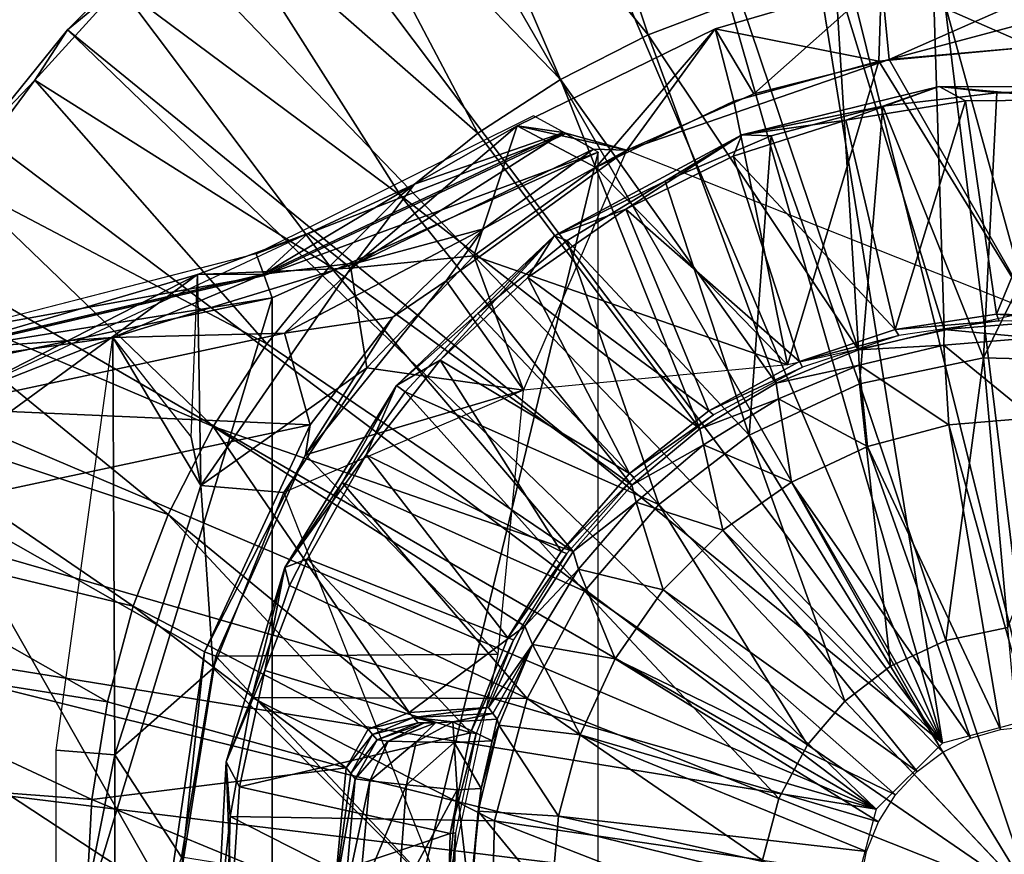
# Model space of a CAD drawing. Units: feet. Extents: x -15.9 to 15.9, y -5.5 to 2.4.
# Drawn here: x -1.2 to 0, y 0.1 to 1 of the extents above; entities that cross this region are included whole.
import ezdxf

# ---------------------------------------------------------------- set-up
doc = ezdxf.new("R2010")
doc.units = ezdxf.units.FT
doc.header["$MEASUREMENT"] = 0
doc.layers.get('0').update_dxf_attribs({"color": 255})
for name, color, linetype in [('AFUWA-3-ARPM', 4, 'Continuous'), ('AFUWA-3-CPVL', 11, 'Continuous'), ('AFUWA-P', 2, 'Continuous')]:
    doc.layers.add(name, color=color, linetype=linetype)

# ---------------------------------------------------------------- blocks, each defined once
blk = doc.blocks.new('A$C44DB13CA')
at = {"linetype": 'Continuous', "lineweight": 0}
for p, q in [((-4.0321, 7.6887), (-4.143, 7.5778)), ((-4.143, 7.5778), (-4.0321, 7.6887)), ((-4.1808, 7.5195), (-4.0826, 7.6277)), ((-4.1808, 7.5195), (-4.0826, 7.6277)), ((-3.2034, 7.6348), (-3.3956, 7.5788)), ((-3.2034, 7.6348), (-3.3956, 7.5788)), ((-3.2034, 7.6348), (-3.1944, 7.5435)), ((-3.4726, 7.572), (-3.3663, 7.6128)), ((-3.4726, 7.572), (-3.3663, 7.6128)), ((-4.143, 7.5778), (-4.2417, 7.456)), ((-4.2417, 7.456), (-4.143, 7.5778)), ((-3.3956, 7.5788), (-3.6027, 7.4771)), ((-3.3956, 7.5788), (-3.6027, 7.4771)), ((-3.4726, 7.572), (-3.5739, 7.5205)), ((-3.5739, 7.5205), (-3.4726, 7.572)), ((-3.3507, 7.5038), (-3.3956, 7.5788)), ((-3.0287, 7.558), (-3.1944, 7.5435)), ((-3.1944, 7.5435), (-3.0287, 7.558)), ((-3.1944, 7.5435), (-3.3507, 7.5038)), ((-3.3507, 7.5038), (-3.1944, 7.5435)), ((-4.1808, 7.5195), (-4.2681, 7.4018)), ((-4.1808, 7.5195), (-4.2681, 7.4018)), ((-3.5739, 7.5205), (-3.6696, 7.4584)), ((-3.6696, 7.4584), (-3.5739, 7.5205)), ((-3.4975, 7.4389), (-3.3507, 7.5038)), ((-3.3507, 7.5038), (-3.4975, 7.4389)), ((-3.1368, 7.5121), (-3.3645, 7.4566)), ((-3.1368, 7.5121), (-3.202, 7.4896)), ((-3.202, 7.4896), (-3.0701, 7.505)), ((-3.0701, 7.505), (-3.202, 7.4896)), ((-3.1368, 7.5121), (-2.9203, 7.5121)), ((-3.1368, 7.5121), (-3.0701, 7.505)), ((-3.0701, 7.505), (-2.9203, 7.5121)), ((-3.0701, 7.505), (-2.937, 7.5014)), ((-2.937, 7.5014), (-3.0701, 7.505)), ((-3.202, 7.4896), (-3.3645, 7.4566)), ((-3.202, 7.4896), (-3.3307, 7.4554)), ((-3.202, 7.4896), (-3.3307, 7.4554)), ((-3.9144, 7.3244), (-3.6052, 7.4785)), ((-3.5706, 7.4593), (-3.6052, 7.4785)), ((-3.6696, 7.4584), (-3.7084, 7.4271)), ((-3.6696, 7.4584), (-3.7084, 7.4271)), ((-3.5814, 7.3397), (-3.3645, 7.4566)), ((-3.5705, 7.4593), (-3.5709, 7.4594)), ((-3.5705, 7.4593), (-3.5709, 7.4594)), ((-3.5705, 7.4593), (-3.5691, 7.4585)), ((-3.5705, 7.4593), (-3.5691, 7.4585)), ((-3.5705, 7.4593), (-3.4975, 7.4389)), ((-3.5678, 7.4578), (-3.5692, 7.4585)), ((-3.5678, 7.4578), (-3.5575, 7.4519)), ((-3.3645, 7.4566), (-3.4531, 7.403)), ((-3.3645, 7.4566), (-3.3307, 7.4554)), ((-3.5589, 7.4527), (-3.5359, 7.4397)), ((-3.5589, 7.4527), (-3.5359, 7.4397)), ((-3.4531, 7.403), (-3.3307, 7.4554)), ((-3.3307, 7.4554), (-3.4531, 7.403)), ((-3.9067, 7.2684), (-3.5305, 7.4366)), ((-3.9067, 7.2684), (-3.5305, 7.4366)), ((-3.4975, 7.4389), (-3.7058, 7.2879)), ((-3.7058, 7.2879), (-3.4975, 7.4389)), ((-3.5374, 7.439), (-3.5359, 7.4397)), ((-3.5359, 7.4397), (-3.5374, 7.439)), ((-3.536, 7.4396), (-3.5359, 7.4397)), ((-3.536, 7.4396), (-3.5359, 7.4397)), ((-3.4975, 7.4389), (-3.5359, 7.4397)), ((-3.5357, 7.4395), (-3.5305, 7.4366)), ((-3.5305, 7.4366), (-3.5305, 7.4358)), ((-3.5278, 7.3686), (-3.4975, 7.4389)), ((-3.4992, 7.435), (-3.494, 7.4375)), ((-3.494, 7.4375), (-3.4992, 7.435)), ((-3.4398, 7.416), (-3.4975, 7.4389)), ((-3.5814, 7.3397), (-3.4531, 7.403)), ((-3.5662, 7.3345), (-3.4531, 7.403)), ((-3.4531, 7.403), (-3.5662, 7.3345)), ((-3.5814, 7.3397), (-3.7635, 7.1673)), ((-3.7058, 7.2879), (-3.6701, 7.3381)), ((-3.5814, 7.3397), (-3.6694, 7.2502)), ((-3.6694, 7.2502), (-3.5662, 7.3345)), ((-3.5662, 7.3345), (-3.6694, 7.2502)), ((-3.5814, 7.3397), (-3.5662, 7.3345)), ((-3.938, 7.3157), (-3.9143, 7.3245)), ((-3.938, 7.3157), (-3.9143, 7.3245)), ((-3.9143, 7.3245), (-3.938, 7.3157)), ((-3.9379, 7.3157), (-4.2759, 7.229)), ((-3.8689, 7.2901), (-3.9794, 7.2565)), ((-3.8689, 7.2901), (-3.9794, 7.2565)), ((-3.9169, 7.2958), (-3.9167, 7.2958)), ((-3.9167, 7.2958), (-3.9166, 7.2958)), ((-3.8682, 7.087), (-3.7058, 7.2879)), ((-3.8682, 7.087), (-3.7058, 7.2879)), ((-3.7058, 7.2879), (-3.764, 7.2485)), ((-3.9067, 7.2684), (-4.3034, 7.1844)), ((-3.9067, 7.2684), (-4.3034, 7.1844)), ((-3.9081, 7.2722), (-3.9067, 7.2684)), ((-3.6694, 7.2502), (-3.7635, 7.1673)), ((-3.7535, 7.1598), (-3.6694, 7.2502)), ((-3.6694, 7.2502), (-3.7535, 7.1598)), ((-3.4606, 7.0297), (-3.6694, 7.2502)), ((-3.4606, 7.0297), (-3.6694, 7.2502)), ((-3.0858, 7.1992), (-3.2288, 7.1691)), ((-2.9377, 7.1952), (-3.0858, 7.1992)), ((-3.8921, 6.957), (-3.7635, 7.1673)), ((-3.7635, 7.1673), (-3.826, 7.0551)), ((-3.7635, 7.1673), (-3.7535, 7.1598)), ((-3.2288, 7.1691), (-3.356, 7.1098)), ((-3.826, 7.0551), (-3.7535, 7.1598)), ((-3.826, 7.0551), (-3.7535, 7.1598)), ((-4.2871, 7.0315), (-3.863, 7.1217)), ((-4.2871, 7.0315), (-3.863, 7.1217)), ((-3.985, 6.8598), (-3.863, 7.1217)), ((-3.985, 6.8598), (-3.863, 7.1217)), ((-3.8682, 7.087), (-3.863, 7.1217)), ((-3.356, 7.1098), (-3.4606, 7.0297)), ((-3.8682, 7.087), (-3.9718, 6.8546)), ((-3.8682, 7.087), (-3.9718, 6.8546)), ((-3.8921, 6.957), (-3.826, 7.0551)), ((-3.826, 7.0551), (-3.8867, 6.9362)), ((-3.8867, 6.9362), (-3.826, 7.0551)), ((-3.5462, 6.9297), (-3.4606, 7.0297)), ((-3.4606, 7.0297), (-3.2457, 6.8028)), ((-3.4606, 7.0297), (-3.2457, 6.8028)), ((-3.9598, 6.7327), (-3.8921, 6.957)), ((-3.9303, 6.8071), (-3.8921, 6.957)), ((-3.8921, 6.957), (-3.8867, 6.9362)), ((-3.9303, 6.8071), (-3.8867, 6.9362)), ((-3.9303, 6.8071), (-3.8867, 6.9362)), ((-3.6123, 6.8058), (-3.5462, 6.9297)), ((-3.1292, 6.8728), (-3.0574, 6.8879)), ((-3.1931, 6.843), (-3.1292, 6.8728)), ((-3.985, 6.8598), (-4.0269, 6.5737)), ((-4.0269, 6.5737), (-3.985, 6.8598)), ((-3.9718, 6.8546), (-4.0121, 6.6015)), ((-4.0121, 6.6015), (-3.9718, 6.8546)), ((-3.985, 6.8598), (-3.9718, 6.8546)), ((-3.2457, 6.8028), (-3.1931, 6.843)), ((-3.9303, 6.8071), (-3.9598, 6.7327)), ((-3.9303, 6.8071), (-3.9554, 6.6695)), ((-3.9554, 6.6695), (-3.9303, 6.8071)), ((-3.6123, 6.8058), (-3.6501, 6.6647)), ((-3.2887, 6.7525), (-3.2457, 6.8028)), ((-3.0287, 6.5737), (-3.2457, 6.8028)), ((-3.0287, 6.5737), (-3.2457, 6.8028)), ((-3.3219, 6.6903), (-3.2887, 6.7525)), ((-3.9598, 6.7327), (-3.9716, 6.5164)), ((-3.9554, 6.6695), (-3.9598, 6.7327)), ((-3.3219, 6.6903), (-3.3409, 6.6194)), ((-3.9554, 6.6695), (-3.9716, 6.5164)), ((-3.9554, 6.6695), (-3.9592, 6.5297)), ((-3.9554, 6.6695), (-3.9592, 6.5297)), ((-3.6501, 6.6647), (-3.6542, 6.5166))]:
    blk.add_line(p, q, dxfattribs=at)

msp = doc.modelspace()

# ---------------------------------------------------------------- linework, layer by layer
at = {"layer": 'AFUWA-3-ARPM'}
for points in [[(-0.1577, 1.4916, 0.0638), (0, 0.2087, 0.0638), (-0.312, 1.4672, 0.0638)], [(0, 0.2087, 0.0638), (-0.1577, 1.4916, 0.0638), (0, 1.5, 0.0638)], [(-0.312, 1.4672, 0.0638), (-0.1043, 0.1807, 0.0638), (-0.4628, 1.4268, 0.0638)], [(0, 0.2087, 0.0638), (-0.1043, 0.1807, 0.0638), (-0.312, 1.4672, 0.0638)], [(-0.4628, 1.4268, 0.0638), (-0.1043, 0.1807, 0.0638), (-0.6095, 1.3705, 0.0638)], [(-0.7026, 1.3145, 0.3395), (-0.4439, 0.9983, 0.4575), (-0.5704, 1.377, 0.3395)], [(-0.5704, 1.377, 0.3395), (-0.4439, 0.9983, 0.4575), (-0.3376, 1.0391, 0.4575)], [(-0.7493, 1.2993, 0.0638), (-0.6095, 1.3705, 0.0638), (-0.1043, 0.1807, 0.0638)], [(-0.5452, 0.9467, 0.4575), (-0.7026, 1.3145, 0.3395), (-0.8278, 1.2394, 0.3395)], [(-0.4439, 0.9983, 0.4575), (-0.7026, 1.3145, 0.3395), (-0.5452, 0.9467, 0.4575)], [(-0.1043, 0.1807, 0.0638), (-0.8817, 1.2135, 0.0638), (-0.7493, 1.2993, 0.0638)], [(-0.9455, 1.1522, 0.3395), (-0.6409, 0.8847, 0.4575), (-0.8278, 1.2394, 0.3395)], [(-0.8278, 1.2394, 0.3395), (-0.6409, 0.8847, 0.4575), (-0.5452, 0.9467, 0.4575)], [(-0.8817, 1.2135, 0.0638), (-0.1043, 0.1807, 0.0638), (-1.0034, 1.115, 0.0638)], [(-1.0539, 1.054, 0.3395), (-0.7301, 0.8127, 0.4575), (-0.9455, 1.1522, 0.3395)], [(-0.6409, 0.8847, 0.4575), (-0.9455, 1.1522, 0.3395), (-0.7301, 0.8127, 0.4575)], [(-1.0539, 1.054, 0.3395), (-1.0034, 1.115, 0.0638), (-1.1143, 1.0041, 0.0638)], [(-1.0034, 1.115, 0.0638), (-0.1043, 0.1807, 0.0638), (-1.1143, 1.0041, 0.0638)], [(0, 0.6663, 0.4575), (0, 1.0925, 0.4575), (-0.1157, 1.0862, 0.4575)], [(-0.2282, 1.0684, 0.4575), (-0.1022, 0.6581, 0.4575), (-0.1157, 1.0862, 0.4575)], [(-0.1157, 1.0862, 0.4575), (-0.1022, 0.6581, 0.4575), (0, 0.6663, 0.4575)], [(0, 0.9842, 0.4575), (-0.1747, 1.0611, 2.9575), (0, 1.0728, 2.9575)], [(-0.322, 0.9301, 5.4575), (-0.1747, 1.0611, 2.9575), (-0.3669, 1.0051, 2.9575)], [(-0.1778, 0.9676, 0.4575), (-0.3669, 1.0051, 2.9575), (-0.1747, 1.0611, 2.9575)], [(-0.2282, 1.0684, 0.4575), (-0.3376, 1.0391, 0.4575), (-0.2012, 0.6347, 0.4575)], [(-0.322, 0.9301, 5.4575), (-0.1657, 0.9697, 5.4575), (-0.1747, 1.0611, 2.9575)], [(-0.1022, 0.6581, 0.4575), (-0.2282, 1.0684, 0.4575), (-0.2012, 0.6347, 0.4575)], [(-0.1747, 1.0611, 2.9575), (0, 0.9842, 0.4575), (-0.1778, 0.9676, 0.4575)], [(-0.1657, 0.9697, 5.4575), (0, 1.0433, 3.7909), (-0.1747, 1.0611, 2.9575)], [(-1.1521, 0.9458, 0.3395), (-0.8115, 0.7313, 0.4575), (-1.0539, 1.054, 0.3395)], [(-1.1143, 1.0041, 0.0638), (-1.1521, 0.9458, 0.3395), (-1.0539, 1.054, 0.3395)], [(-0.8115, 0.7313, 0.4575), (-0.7301, 0.8127, 0.4575), (-1.0539, 1.054, 0.3395)], [(-0.4439, 0.9983, 0.4575), (-0.2012, 0.6347, 0.4575), (-0.3376, 1.0391, 0.4575)], [(0, 1.0138, 4.6242), (0, 1.0433, 3.7909), (-0.1657, 0.9697, 5.4575)], [(0, 0.9842, 5.4575), (0, 1.0138, 4.6242), (-0.1657, 0.9697, 5.4575)], [(-1.213, 0.8823, 0.0638), (-1.1521, 0.9458, 0.3395), (-1.1143, 1.0041, 0.0638)], [(-0.1807, 0.1043, 0.0638), (-1.213, 0.8823, 0.0638), (-1.1143, 1.0041, 0.0638)], [(-0.1043, 0.1807, 0.0638), (-0.1807, 0.1043, 0.0638), (-1.1143, 1.0041, 0.0638)], [(-0.4688, 0.8652, 5.4575), (-0.3669, 1.0051, 2.9575), (-0.5952, 0.893, 2.969)], [(-0.5952, 0.893, 2.969), (-0.3669, 1.0051, 2.9575), (-0.5046, 0.8449, 0.4575)], [(-0.5046, 0.8449, 0.4575), (-0.3669, 1.0051, 2.9575), (-0.345, 0.9217, 0.4575)], [(-0.3669, 1.0051, 2.9575), (-0.4688, 0.8652, 5.4575), (-0.322, 0.9301, 5.4575)], [(-0.345, 0.9217, 0.4575), (-0.3669, 1.0051, 2.9575), (-0.1778, 0.9676, 0.4575)], [(-0.2962, 0.5962, 0.4575), (-0.4439, 0.9983, 0.4575), (-0.5452, 0.9467, 0.4575)], [(-0.4439, 0.9983, 0.4575), (-0.2962, 0.5962, 0.4575), (-0.2012, 0.6347, 0.4575)], [(0, 0.9842, 0.4575), (0, 0.6791, 0.4575), (-0.1778, 0.9676, 0.4575)], [(0, 0.6791, 5.4575), (0, 0.9842, 5.4575), (-0.1657, 0.9697, 5.4575)], [(0, 0.6791, 5.4575), (-0.1657, 0.9697, 5.4575), (-0.4688, 0.8652, 5.4575)], [(-0.322, 0.9301, 5.4575), (-0.4688, 0.8652, 5.4575), (-0.1657, 0.9697, 5.4575)], [(-0.2832, 0.6173, 0.4575), (-0.345, 0.9217, 0.4575), (-0.1778, 0.9676, 0.4575)], [(0, 0.6791, 0.4575), (-0.2832, 0.6173, 0.4575), (-0.1778, 0.9676, 0.4575)], [(-0.8843, 0.6417, 0.4575), (-1.1521, 0.9458, 0.3395), (-1.2394, 0.8281, 0.3395)], [(-1.213, 0.8823, 0.0638), (-1.2394, 0.8281, 0.3395), (-1.1521, 0.9458, 0.3395)], [(-0.8115, 0.7313, 0.4575), (-1.1521, 0.9458, 0.3395), (-0.8843, 0.6417, 0.4575)], [(-0.5452, 0.9467, 0.4575), (-0.6409, 0.8847, 0.4575), (-0.3843, 0.5436, 0.4575)], [(-0.5452, 0.9467, 0.4575), (-0.3843, 0.5436, 0.4575), (-0.2962, 0.5962, 0.4575)], [(-0.345, 0.9217, 0.4575), (-0.2832, 0.6173, 0.4575), (-0.5046, 0.8449, 0.4575)], [(-0.5391, 0.8841, 4.0107), (-0.5765, 0.9048, 2.9575), (-0.8967, 0.7452, 3.1424)], [(-0.7872, 0.7289, 2.9575), (-0.714, 0.8258, 3.0398), (-0.5952, 0.893, 2.969)], [(-0.7872, 0.7289, 2.9575), (-0.5952, 0.893, 2.969), (-0.6453, 0.7429, 0.4575)], [(-0.5418, 0.8856, 3.9347), (-0.5952, 0.893, 2.969), (-0.714, 0.8258, 3.0398)], [(-0.6453, 0.7429, 0.4575), (-0.5952, 0.893, 2.969), (-0.5046, 0.8449, 0.4575)], [(-0.4688, 0.8652, 5.4575), (-0.5952, 0.893, 2.969), (-0.5418, 0.8856, 3.9347)], [(-1.2986, 0.7506, 0.0638), (-1.213, 0.8823, 0.0638), (-0.1807, 0.1043, 0.0638)], [(-0.8874, 0.7202, 4.1031), (-0.5391, 0.8841, 4.0107), (-0.8967, 0.7452, 3.1424)], [(-0.888, 0.7221, 4.0332), (-0.5418, 0.8856, 3.9347), (-0.714, 0.8258, 3.0398)], [(-0.5418, 0.8856, 3.9347), (-0.888, 0.7221, 4.0332), (-0.7782, 0.7352, 4.9111)], [(-0.5391, 0.8841, 4.0107), (-0.8874, 0.7202, 4.1031), (-0.5018, 0.8629, 5.0638)], [(-0.5072, 0.866, 4.9119), (-0.5418, 0.8856, 3.9347), (-0.7782, 0.7352, 4.9111)], [(-0.6409, 0.8847, 0.4575), (-0.7301, 0.8127, 0.4575), (-0.3843, 0.5436, 0.4575)], [(-0.5072, 0.866, 4.9119), (-0.4688, 0.8652, 5.4575), (-0.5418, 0.8856, 3.9347)], [(-0.5072, 0.866, 4.9119), (-0.7782, 0.7352, 4.9111), (-0.6343, 0.7743, 4.9857)], [(-0.6771, 0.7142, 5.4575), (-0.4688, 0.8652, 5.4575), (-0.6343, 0.7743, 4.9857)], [(-0.4688, 0.8652, 5.4575), (-0.6771, 0.7142, 5.4575), (-0.5881, 0.5881, 5.4575)], [(-0.4688, 0.8652, 5.4575), (-0.5072, 0.866, 4.9119), (-0.6343, 0.7743, 4.9857)], [(-0.5018, 0.8629, 5.0638), (-0.8874, 0.7202, 4.1031), (-0.878, 0.6947, 5.0638)], [(-0.878, -0.6947, 5.0638), (-0.5018, 0.8629, 5.0638), (-0.878, 0.6947, 5.0638)], [(-0.878, -0.6947, 5.0638), (-0.5018, -0.8629, 5.0638), (-0.5018, 0.8629, 5.0638)], [(-0.6453, 0.7429, 0.4575), (-0.5046, 0.8449, 0.4575), (-0.2832, 0.6173, 0.4575)], [(-1.2394, 0.8281, 0.3395), (-1.3147, 0.7026, 0.3395), (-0.9462, 0.5462, 0.4575)], [(-1.2394, 0.8281, 0.3395), (-0.9462, 0.5462, 0.4575), (-0.8843, 0.6417, 0.4575)], [(-0.8371, 0.7687, 3.11), (-0.888, 0.7221, 4.0332), (-0.714, 0.8258, 3.0398)], [(-0.8371, 0.7687, 3.11), (-0.714, 0.8258, 3.0398), (-0.7872, 0.7289, 2.9575)], [(-0.4628, 0.4784, 0.4575), (-0.7301, 0.8127, 0.4575), (-0.8115, 0.7313, 0.4575)], [(-0.7301, 0.8127, 0.4575), (-0.4628, 0.4784, 0.4575), (-0.3843, 0.5436, 0.4575)], [(-0.8639, 0.6538, 5.0193), (-0.6343, 0.7743, 4.9857), (-0.7782, 0.7352, 4.9111)], [(-0.6343, 0.7743, 4.9857), (-0.8639, 0.6538, 5.0193), (-0.739, 0.6723, 5.0391)], [(-0.6771, 0.7142, 5.4575), (-0.6343, 0.7743, 4.9857), (-0.739, 0.6723, 5.0391)], [(-0.8371, 0.7687, 3.11), (-1.2511, 0.5752, 3.3272), (-0.9645, 0.7216, 3.1795)], [(-0.9645, 0.7216, 3.1795), (-0.8371, 0.7687, 3.11), (-0.7872, 0.7289, 2.9575)], [(-0.9645, 0.7216, 3.1795), (-0.888, 0.7221, 4.0332), (-0.8371, 0.7687, 3.11)], [(-0.1807, 0.1043, 0.0638), (-1.3702, 0.6102, 0.0638), (-1.2986, 0.7506, 0.0638)], [(-0.8967, 0.7452, 3.1424), (-1.2472, 0.6553, 3.3233), (-0.8874, 0.7202, 4.1031)], [(-0.6453, 0.7429, 0.4575), (-0.7687, 0.6139, 0.4575), (-0.7872, 0.7289, 2.9575)], [(-0.6453, 0.7429, 0.4575), (-0.5881, 0.5881, 0.4575), (-0.7687, 0.6139, 0.4575)], [(-0.2832, 0.6173, 0.4575), (-0.5881, 0.5881, 0.4575), (-0.6453, 0.7429, 0.4575)], [(-1.0619, 0.649, 4.9104), (-0.7782, 0.7352, 4.9111), (-0.888, 0.7221, 4.0332)], [(-0.7782, 0.7352, 4.9111), (-1.0619, 0.649, 4.9104), (-0.8639, 0.6538, 5.0193)], [(-0.7872, 0.7289, 2.9575), (-0.9604, 0.478, 2.9575), (-0.9645, 0.7216, 3.1795)], [(-0.7872, 0.7289, 2.9575), (-0.7687, 0.6139, 0.4575), (-0.9604, 0.478, 2.9575)], [(-0.8843, 0.6417, 0.4575), (-0.5308, 0.4019, 0.4575), (-0.8115, 0.7313, 0.4575)], [(-0.5308, 0.4019, 0.4575), (-0.4628, 0.4784, 0.4575), (-0.8115, 0.7313, 0.4575)], [(-1.2771, 0.4926, 3.3386), (-0.9645, 0.7216, 3.1795), (-1.2511, 0.5752, 3.3272)], [(-1.2599, 0.6348, 4.1302), (-0.9645, 0.7216, 3.1795), (-1.2771, 0.4926, 3.3386)], [(-0.878, 0.6947, 5.0638), (-0.8874, 0.7202, 4.1031), (-1.2609, 0.6332, 4.1936)], [(-0.8874, 0.7202, 4.1031), (-1.2472, 0.6553, 3.3233), (-1.2609, 0.6332, 4.1936)], [(-0.9645, 0.7216, 3.1795), (-1.2599, 0.6348, 4.1302), (-0.888, 0.7221, 4.0332)], [(-0.888, 0.7221, 4.0332), (-1.2599, 0.6348, 4.1302), (-1.0619, 0.649, 4.9104)], [(-0.9645, 0.7216, 3.1795), (-0.9604, 0.478, 2.9575), (-0.9715, 0.5339, 3.979)], [(-0.8395, 0.5133, 5.4575), (-0.6771, 0.7142, 5.4575), (-0.739, 0.6723, 5.0391)], [(-0.8395, 0.5133, 5.4575), (-0.5881, 0.5881, 5.4575), (-0.6771, 0.7142, 5.4575)], [(-1.3771, 0.5704, 0.3395), (-0.9981, 0.4444, 0.4575), (-1.3147, 0.7026, 0.3395)], [(-0.9981, 0.4444, 0.4575), (-0.9462, 0.5462, 0.4575), (-1.3147, 0.7026, 0.3395)], [(-1.2747, -0.6107, 5.0638), (-0.878, -0.6947, 5.0638), (-0.878, 0.6947, 5.0638)], [(-1.2747, -0.6107, 5.0638), (-0.878, 0.6947, 5.0638), (-1.2747, 0.6106, 5.0638)], [(-0.878, 0.6947, 5.0638), (-1.2609, 0.6332, 4.1936), (-1.2747, 0.6106, 5.0638)], [(-0.8639, 0.6538, 5.0193), (-0.8343, 0.548, 5.0638), (-0.739, 0.6723, 5.0391)], [(-0.739, 0.6723, 5.0391), (-0.8343, 0.548, 5.0638), (-0.8395, 0.5133, 5.4575)], [(0, 0.6663, 0.4575), (-0.1022, 0.6581, 0.4575), (0, 0.6485, 0.9693)], [(-1.0619, 0.649, 4.9104), (-1.2599, 0.6348, 4.1302), (-1.3515, 0.6079, 4.9101)], [(-1.0619, 0.649, 4.9104), (-1.3515, 0.6079, 4.9101), (-1.2686, 0.5673, 5.019)], [(-1.0619, 0.649, 4.9104), (-1.2686, 0.5673, 5.019), (-0.8639, 0.6538, 5.0193)], [(-0.8343, 0.548, 5.0638), (-0.8639, 0.6538, 5.0193), (-1.2686, 0.5673, 5.019)], [(-1.0597, 0.1671, 2.9575), (-1.1277, 0.1727, 4.9063), (-1.0619, 0.649, 4.9104)], [(-0.9604, 0.478, 2.9575), (-1.0597, 0.1671, 2.9575), (-1.0619, 0.649, 4.9104)], [(-1.0619, 0.649, 4.9104), (-0.9715, 0.5339, 3.979), (-0.9604, 0.478, 2.9575)], [(-0.2012, 0.6347, 0.4575), (-0.1027, 0.6401, 0.9693), (-0.1022, 0.6581, 0.4575)], [(-0.1027, 0.6401, 0.9693), (0, 0.6485, 0.9693), (-0.1022, 0.6581, 0.4575)], [(0, 0.556, 0.9693), (0, 0.6485, 0.9693), (-0.1027, 0.6401, 0.9693)], [(-0.9462, 0.5462, 0.4575), (-0.5308, 0.4019, 0.4575), (-0.8843, 0.6417, 0.4575)], [(-0.1027, 0.6401, 0.9693), (-0.2012, 0.6347, 0.4575), (-0.2005, 0.6167, 0.9693)], [(-0.2005, 0.6167, 0.9693), (-0.0969, 0.548, 0.9693), (-0.1027, 0.6401, 0.9693)], [(0, 0.556, 0.9693), (-0.1027, 0.6401, 0.9693), (-0.0969, 0.548, 0.9693)], [(-0.2005, 0.6167, 0.9693), (-0.2012, 0.6347, 0.4575), (-0.2962, 0.5962, 0.4575)], [(-0.7687, 0.6139, 0.4575), (-0.8648, 0.47, 0.4575), (-0.9604, 0.478, 2.9575)], [(-0.7687, 0.6139, 0.4575), (-0.5881, 0.5881, 0.4575), (-0.8648, 0.47, 0.4575)], [(-0.2962, 0.5962, 0.4575), (-0.2935, 0.5782, 0.9693), (-0.2005, 0.6167, 0.9693)], [(-0.2935, 0.5782, 0.9693), (-0.1907, 0.5229, 0.9693), (-0.2005, 0.6167, 0.9693)], [(-0.2005, 0.6167, 0.9693), (-0.1907, 0.5229, 0.9693), (-0.0969, 0.548, 0.9693)], [(-0.1807, 0.1043, 0.0638), (-1.4265, 0.4638, 0.0638), (-1.3702, 0.6102, 0.0638)], [(-0.2962, 0.5962, 0.4575), (-0.3843, 0.5436, 0.4575), (-0.2935, 0.5782, 0.9693)], [(-0.5881, 0.5881, 5.4575), (-0.8395, 0.5133, 5.4575), (-0.6173, 0.2832, 5.4575)], [(-1.3771, 0.5704, 0.3395), (-1.4264, 0.4324, 0.3395), (-1.0387, 0.3386, 0.4575)], [(-1.0387, 0.3386, 0.4575), (-0.9981, 0.4444, 0.4575), (-1.3771, 0.5704, 0.3395)], [(-0.3803, 0.5251, 0.9693), (-0.2935, 0.5782, 0.9693), (-0.3843, 0.5436, 0.4575)], [(-0.2785, 0.482, 0.9693), (-0.2935, 0.5782, 0.9693), (-0.3803, 0.5251, 0.9693)], [(-0.2785, 0.482, 0.9693), (-0.1907, 0.5229, 0.9693), (-0.2935, 0.5782, 0.9693)], [(-1.2686, 0.5673, 5.019), (-1.2584, 0.4578, 5.0638), (-0.8343, 0.548, 5.0638)], [(-1.2584, 0.4578, 5.0638), (-0.9563, 0.2861, 5.0638), (-0.8343, 0.548, 5.0638)], [(-0.7201, 0.216, 0.4575), (-0.9462, 0.5462, 0.4575), (-0.9981, 0.4444, 0.4575)], [(-0.8395, 0.5133, 5.4575), (-0.8343, 0.548, 5.0638), (-0.9563, 0.2861, 5.0638)], [(-0.9462, 0.5462, 0.4575), (-0.5865, 0.3156, 0.4575), (-0.5308, 0.4019, 0.4575)], [(-0.5865, 0.3156, 0.4575), (-0.9462, 0.5462, 0.4575), (-0.7201, 0.216, 0.4575)], [(-0.0372, 0.1964, 0.3005), (-0.0969, 0.548, 0.9693), (-0.1907, 0.5229, 0.9693)], [(0, 0.556, 0.9693), (-0.0969, 0.548, 0.9693), (0, 0.2004, 0.3005)], [(-0.0969, 0.548, 0.9693), (-0.0372, 0.1964, 0.3005), (0, 0.2004, 0.3005)], [(-0.4628, 0.4784, 0.4575), (-0.3803, 0.5251, 0.9693), (-0.3843, 0.5436, 0.4575)], [(-0.3803, 0.5251, 0.9693), (-0.4628, 0.4784, 0.4575), (-0.4578, 0.4589, 0.9693)], [(-0.3578, 0.4265, 0.9693), (-0.3803, 0.5251, 0.9693), (-0.4578, 0.4589, 0.9693)], [(-0.3578, 0.4265, 0.9693), (-0.2785, 0.482, 0.9693), (-0.3803, 0.5251, 0.9693)], [(-0.2785, 0.482, 0.9693), (-0.0719, 0.1863, 0.3005), (-0.1907, 0.5229, 0.9693)], [(-0.0372, 0.1964, 0.3005), (-0.1907, 0.5229, 0.9693), (-0.0719, 0.1863, 0.3005)], [(-0.8395, 0.5133, 5.4575), (-0.9563, 0.2861, 5.0638), (-0.9431, 0.2809, 5.4575)], [(-0.9431, 0.2809, 5.4575), (-0.6173, 0.2832, 5.4575), (-0.8395, 0.5133, 5.4575)], [(-0.9604, 0.478, 2.9575), (-0.9462, 0.2672, 0.4575), (-1.0597, 0.1671, 2.9575)], [(-0.9462, 0.2672, 0.4575), (-0.9604, 0.478, 2.9575), (-0.8648, 0.47, 0.4575)], [(-0.5308, 0.4019, 0.4575), (-0.4578, 0.4589, 0.9693), (-0.4628, 0.4784, 0.4575)], [(-0.3578, 0.4265, 0.9693), (-0.104, 0.1701, 0.3005), (-0.2785, 0.482, 0.9693)], [(-0.2785, 0.482, 0.9693), (-0.104, 0.1701, 0.3005), (-0.0719, 0.1863, 0.3005)], [(-0.8648, 0.47, 0.4575), (-0.6791, 0, 0.4575), (-0.9462, 0.2672, 0.4575)], [(-1.6943, 0.4576, 5.0638), (-1.9546, 0, 5.0638), (-0.9982, 0, 5.0638)], [(-0.9982, 0, 5.0638), (-1.2584, 0.4578, 5.0638), (-1.6943, 0.4576, 5.0638)], [(-0.1807, 0.1043, 0.0638), (-1.4671, 0.3122, 0.0638), (-1.4265, 0.4638, 0.0638)], [(-0.9563, 0.2861, 5.0638), (-1.2584, 0.4578, 5.0638), (-0.9982, 0, 5.0638)], [(-0.5245, 0.3813, 0.9693), (-0.4578, 0.4589, 0.9693), (-0.5308, 0.4019, 0.4575)], [(-0.5245, 0.3813, 0.9693), (-0.4266, 0.3575, 0.9693), (-0.4578, 0.4589, 0.9693)], [(-0.4578, 0.4589, 0.9693), (-0.4266, 0.3575, 0.9693), (-0.3578, 0.4265, 0.9693)], [(-0.7673, 0.1966, 0.4575), (-0.9981, 0.4444, 0.4575), (-1.0387, 0.3386, 0.4575)], [(-0.7673, 0.1966, 0.4575), (-0.7201, 0.216, 0.4575), (-0.9981, 0.4444, 0.4575)], [(-1.4618, 0.2905, 0.3395), (-1.0684, 0.2282, 0.4575), (-1.4264, 0.4324, 0.3395)], [(-1.0684, 0.2282, 0.4575), (-1.0387, 0.3386, 0.4575), (-1.4264, 0.4324, 0.3395)], [(-0.3578, 0.4265, 0.9693), (-0.4266, 0.3575, 0.9693), (-0.1336, 0.1479, 0.3005)], [(-0.104, 0.1701, 0.3005), (-0.3578, 0.4265, 0.9693), (-0.1336, 0.1479, 0.3005)], [(-0.5245, 0.3813, 0.9693), (-0.5308, 0.4019, 0.4575), (-0.5865, 0.3156, 0.4575)], [(-0.5245, 0.3813, 0.9693), (-0.5865, 0.3156, 0.4575), (-0.5776, 0.2946, 0.9693)], [(-0.5245, 0.3813, 0.9693), (-0.5776, 0.2946, 0.9693), (-0.482, 0.2778, 0.9693)], [(-0.482, 0.2778, 0.9693), (-0.4266, 0.3575, 0.9693), (-0.5245, 0.3813, 0.9693)], [(-0.1585, 0.121, 0.3005), (-0.4266, 0.3575, 0.9693), (-0.482, 0.2778, 0.9693)], [(-0.1585, 0.121, 0.3005), (-0.1336, 0.1479, 0.3005), (-0.4266, 0.3575, 0.9693)], [(-1.0387, 0.3386, 0.4575), (-1.0684, 0.2282, 0.4575), (-0.7926, 0.1523, 0.4575)], [(-1.0387, 0.3386, 0.4575), (-0.7926, 0.1523, 0.4575), (-0.7673, 0.1966, 0.4575)], [(-1.4671, 0.3122, 0.0638), (-0.2087, 0, 0.0638), (-1.4916, 0.1577, 0.0638)], [(-0.1807, 0.1043, 0.0638), (-0.2087, 0, 0.0638), (-1.4671, 0.3122, 0.0638)], [(-0.5865, 0.3156, 0.4575), (-0.7201, 0.216, 0.4575), (-0.6284, 0.2216, 0.4575)], [(-0.6284, 0.2216, 0.4575), (-0.5776, 0.2946, 0.9693), (-0.5865, 0.3156, 0.4575)], [(-1.4831, 0.1459, 0.3395), (-1.0862, 0.1157, 0.4575), (-1.4618, 0.2905, 0.3395)], [(-1.0862, 0.1157, 0.4575), (-1.0684, 0.2282, 0.4575), (-1.4618, 0.2905, 0.3395)], [(-0.9982, 0, 5.0638), (-0.9834, 0.0278, 5.4575), (-0.9563, 0.2861, 5.0638)], [(-0.9834, 0.0278, 5.4575), (-0.9431, 0.2809, 5.4575), (-0.9563, 0.2861, 5.0638)], [(-0.6284, 0.2216, 0.4575), (-0.6234, 0.215, 0.6557), (-0.5776, 0.2946, 0.9693)], [(-0.6183, 0.2084, 0.854), (-0.5776, 0.2946, 0.9693), (-0.6234, 0.215, 0.6557)], [(-0.6164, 0.2013, 0.9693), (-0.5776, 0.2946, 0.9693), (-0.6183, 0.2084, 0.854)], [(-0.6164, 0.2013, 0.9693), (-0.5226, 0.1901, 0.9693), (-0.5776, 0.2946, 0.9693)], [(-0.5226, 0.1901, 0.9693), (-0.482, 0.2778, 0.9693), (-0.5776, 0.2946, 0.9693)], [(-0.9834, 0.0278, 5.4575), (-0.6791, 0, 5.4575), (-0.9431, 0.2809, 5.4575)], [(-0.6173, 0.2832, 5.4575), (-0.9431, 0.2809, 5.4575), (-0.6791, 0, 5.4575)], [(-0.5226, 0.1901, 0.9693), (-0.1782, 0.0898, 0.3005), (-0.482, 0.2778, 0.9693)], [(-0.1782, 0.0898, 0.3005), (-0.1585, 0.121, 0.3005), (-0.482, 0.2778, 0.9693)], [(-0.9828, 0.0491, 0.4575), (-1.0597, 0.1671, 2.9575), (-0.9462, 0.2672, 0.4575)], [(-0.9828, 0.0491, 0.4575), (-0.9462, 0.2672, 0.4575), (-0.6791, 0, 0.4575)], [(-0.7926, 0.1523, 0.4575), (-1.0684, 0.2282, 0.4575), (-1.0862, 0.1157, 0.4575)], [(-0.7149, 0.2101, 0.6368), (-0.7201, 0.216, 0.4575), (-0.7673, 0.1966, 0.4575)], [(-0.6284, 0.2216, 0.4575), (-0.7201, 0.216, 0.4575), (-0.7149, 0.2101, 0.6368)], [(-0.7149, 0.2101, 0.6368), (-0.6234, 0.215, 0.6557), (-0.6284, 0.2216, 0.4575)], [(-0.7149, 0.2101, 0.6368), (-0.7673, 0.1966, 0.4575), (-0.7622, 0.1905, 0.6371)], [(-0.7096, 0.2041, 0.816), (-0.7149, 0.2101, 0.6368), (-0.7622, 0.1905, 0.6371)], [(-0.6234, 0.215, 0.6557), (-0.7149, 0.2101, 0.6368), (-0.6694, 0.2053, 0.854)], [(-0.6896, 0.2042, 0.8486), (-0.7149, 0.2101, 0.6368), (-0.7096, 0.2041, 0.816)], [(-0.6694, 0.2053, 0.854), (-0.7149, 0.2101, 0.6368), (-0.6896, 0.2042, 0.8486)], [(-0.6896, 0.2042, 0.8486), (-0.7121, 0.1821, 0.8936), (-0.6694, 0.2053, 0.854)], [(-0.7121, 0.1821, 0.8936), (-0.6679, 0.1813, 0.9079), (-0.6694, 0.2053, 0.854)], [(-0.6694, 0.2053, 0.854), (-0.6183, 0.2084, 0.854), (-0.6234, 0.215, 0.6557)], [(-0.6242, 0.1835, 0.9084), (-0.6183, 0.2084, 0.854), (-0.6694, 0.2053, 0.854)], [(-0.6242, 0.1835, 0.9084), (-0.6694, 0.2053, 0.854), (-0.6679, 0.1813, 0.9079)], [(-0.6164, 0.2013, 0.9693), (-0.6183, 0.2084, 0.854), (-0.6242, 0.1835, 0.9084)], [(-0.7673, 0.1966, 0.4575), (-0.7926, 0.1523, 0.4575), (-0.7622, 0.1905, 0.6371)], [(-0.7096, 0.2041, 0.816), (-0.7622, 0.1905, 0.6371), (-0.7571, 0.1843, 0.8167)], [(-0.703, 0.2038, 0.8359), (-0.7096, 0.2041, 0.816), (-0.7571, 0.1843, 0.8167)], [(-0.7571, 0.1843, 0.8167), (-0.7442, 0.1831, 0.8608), (-0.703, 0.2038, 0.8359)], [(-0.6896, 0.2042, 0.8486), (-0.7442, 0.1831, 0.8608), (-0.7121, 0.1821, 0.8936)], [(-0.6896, 0.2042, 0.8486), (-0.703, 0.2038, 0.8359), (-0.7442, 0.1831, 0.8608)], [(-0.7096, 0.2041, 0.816), (-0.703, 0.2038, 0.8359), (-0.6896, 0.2042, 0.8486)], [(-0.6164, 0.2013, 0.9693), (-0.637, 0.1284, 0.93), (-0.6403, 0.1022, 0.9693)], [(-0.6403, 0.1022, 0.9693), (-0.5475, 0.0963, 0.9693), (-0.6164, 0.2013, 0.9693)], [(-0.6164, 0.2013, 0.9693), (-0.6242, 0.1835, 0.9084), (-0.637, 0.1284, 0.93)], [(-0.5226, 0.1901, 0.9693), (-0.6164, 0.2013, 0.9693), (-0.5475, 0.0963, 0.9693)], [(-0.7874, 0.1458, 0.6376), (-0.7622, 0.1905, 0.6371), (-0.7926, 0.1523, 0.4575)], [(-0.7874, 0.1458, 0.6376), (-0.7571, 0.1843, 0.8167), (-0.7622, 0.1905, 0.6371)], [(-0.7822, 0.1394, 0.816), (-0.7571, 0.1843, 0.8167), (-0.7874, 0.1458, 0.6376)], [(-0.7571, 0.1843, 0.8167), (-0.7822, 0.1394, 0.816), (-0.7442, 0.1831, 0.8608)], [(-0.7442, 0.1831, 0.8608), (-0.7822, 0.1394, 0.816), (-0.7655, 0.1372, 0.8728)], [(-0.7655, 0.1372, 0.8728), (-0.7121, 0.1821, 0.8936), (-0.7442, 0.1831, 0.8608)], [(-0.7655, 0.1372, 0.8728), (-0.723, 0.1327, 0.9144), (-0.7121, 0.1821, 0.8936)], [(-0.723, 0.1327, 0.9144), (-0.6679, 0.1813, 0.9079), (-0.7121, 0.1821, 0.8936)], [(-0.6242, 0.1835, 0.9084), (-0.6679, 0.1813, 0.9079), (-0.637, 0.1284, 0.93)], [(-0.1921, 0.0556, 0.3005), (-0.5226, 0.1901, 0.9693), (-0.5475, 0.0963, 0.9693)], [(-0.5226, 0.1901, 0.9693), (-0.1921, 0.0556, 0.3005), (-0.1782, 0.0898, 0.3005)], [(-1.0597, 0.1671, 2.9575), (-1.1277, -0.1727, 4.9063), (-1.1277, 0.1727, 4.9063)], [(-0.6646, 0.1267, 0.93), (-0.6679, 0.1813, 0.9079), (-0.723, 0.1327, 0.9144)], [(-0.6679, 0.1813, 0.9079), (-0.6646, 0.1267, 0.93), (-0.637, 0.1284, 0.93)], [(-1.1277, -0.1727, 4.9063), (-1.0597, 0.1671, 2.9575), (-1.0597, -0.1671, 2.9575)], [(-0.9828, 0.0491, 0.4575), (-1.0597, -0.1671, 2.9575), (-1.0597, 0.1671, 2.9575)], [(-1.5, 0, 0.0638), (-1.4916, 0.1577, 0.0638), (-0.2087, 0, 0.0638)], [(-0.8071, 0, 0.4575), (-0.7926, 0.1523, 0.4575), (-1.0862, 0.1157, 0.4575)], [(-0.8071, 0, 0.4575), (-0.7874, 0.1458, 0.6376), (-0.7926, 0.1523, 0.4575)], [(-1.0926, 0, 0.4575), (-1.4831, 0.1459, 0.3395), (-1.4903, -0.0004, 0.3395)], [(-1.0926, 0, 0.4575), (-1.0862, 0.1157, 0.4575), (-1.4831, 0.1459, 0.3395)], [(-0.7874, 0.1458, 0.6376), (-0.8071, 0, 0.4575), (-0.7822, 0.1394, 0.816)], [(-0.7822, 0.1394, 0.816), (-0.8071, 0, 0.4575), (-0.7946, 0, 0.816)], [(-0.7822, 0.1394, 0.816), (-0.7946, 0, 0.816), (-0.7655, 0.1372, 0.8728)], [(-0.7655, 0.1372, 0.8728), (-0.7946, 0, 0.816), (-0.7781, 0, 0.8721)], [(-0.723, 0.1327, 0.9144), (-0.7655, 0.1372, 0.8728), (-0.7781, 0, 0.8721)], [(-0.7332, 0, 0.9155), (-0.723, 0.1327, 0.9144), (-0.7781, 0, 0.8721)], [(-0.723, 0.1327, 0.9144), (-0.7332, 0, 0.9155), (-0.6646, 0.1267, 0.93)], [(-0.6646, 0.1267, 0.93), (-0.7332, 0, 0.9155), (-0.6765, 0, 0.93)], [(-0.6498, 0, 0.93), (-0.6646, 0.1267, 0.93), (-0.6765, 0, 0.93)], [(-0.6646, 0.1267, 0.93), (-0.6498, 0, 0.93), (-0.637, 0.1284, 0.93)], [(-0.6403, 0.1022, 0.9693), (-0.637, 0.1284, 0.93), (-0.6498, 0, 0.93)], [(-1.0926, 0, 0.4575), (-0.8071, 0, 0.4575), (-1.0862, 0.1157, 0.4575)], [(-0.6498, 0, 0.93), (-0.6483, 0.0012, 0.9693), (-0.6403, 0.1022, 0.9693)], [(-0.6483, 0.0012, 0.9693), (-0.5559, -0.0006, 0.9693), (-0.6403, 0.1022, 0.9693)], [(-0.5559, -0.0006, 0.9693), (-0.5475, 0.0963, 0.9693), (-0.6403, 0.1022, 0.9693)], [(-0.5475, 0.0963, 0.9693), (-0.5559, -0.0006, 0.9693), (-0.1992, 0.0192, 0.3005)], [(-0.1921, 0.0556, 0.3005), (-0.5475, 0.0963, 0.9693), (-0.1992, 0.0192, 0.3005)]]:
    msp.add_3dface(points, dxfattribs=at)
at = {"layer": 'AFUWA-3-CPVL'}
for points in [[(-0.1081, 0.9384, 5.4739), (-0.2157, 0.8997, 5.4575), (-0.3358, 0.8829, 5.4739)], [(-0.1733, 0.9159, 5.4958), (-0.1081, 0.9384, 5.4739), (-0.3358, 0.8829, 5.4739)], [(-0.0779, 0.9218, 5.4575), (-0.2157, 0.8997, 5.4575), (-0.1081, 0.9384, 5.4739)], [(-0.1081, 0.9384, 5.4739), (-0.1733, 0.9159, 5.4958), (-0.0414, 0.9312, 5.4958)], [(0.0605, 0.923, 5.4575), (-0.1081, 0.9384, 5.4739), (0.1084, 0.9383, 5.4739)], [(-0.1081, 0.9384, 5.4739), (-0.0414, 0.9312, 5.4958), (0.1084, 0.9383, 5.4739)], [(-0.1081, 0.9384, 5.4739), (0.0605, 0.923, 5.4575), (-0.0779, 0.9218, 5.4575)], [(-0.0414, 0.9312, 5.4958), (0.0917, 0.9276, 5.4958), (0.1084, 0.9383, 5.4739)], [(-0.1588, 0.6581, 5.4575), (-0.2157, 0.8997, 5.4575), (-0.0779, 0.9218, 5.4575)], [(-0.0414, 0.9312, 5.4958), (-0.1733, 0.9159, 5.4958), (-0.0571, 0.6255, 5.5834)], [(-0.1588, 0.6581, 5.4575), (-0.0779, 0.9218, 5.4575), (-0.0419, 0.6757, 5.4575)], [(-0.0419, 0.6757, 5.4575), (-0.0779, 0.9218, 5.4575), (0.0605, 0.923, 5.4575)], [(-0.0414, 0.9312, 5.4958), (-0.0571, 0.6255, 5.5834), (0.0917, 0.9276, 5.4958)], [(-0.0571, 0.6255, 5.5834), (0.091, 0.6214, 5.5834), (0.0917, 0.9276, 5.4958)], [(0.0764, 0.6725, 5.4575), (-0.0419, 0.6757, 5.4575), (0.0605, 0.923, 5.4575)], [(-0.3358, 0.8829, 5.4739), (-0.302, 0.8817, 5.4958), (-0.1733, 0.9159, 5.4958)], [(-0.1733, 0.9159, 5.4958), (-0.302, 0.8817, 5.4958), (-0.2001, 0.5954, 5.5834)], [(-0.0571, 0.6255, 5.5834), (-0.1733, 0.9159, 5.4958), (-0.2001, 0.5954, 5.5834)], [(-0.3358, 0.8829, 5.4739), (-0.2157, 0.8997, 5.4575), (-0.3459, 0.8581, 5.4575)], [(-0.1588, 0.6581, 5.4575), (-0.3459, 0.8581, 5.4575), (-0.2157, 0.8997, 5.4575)], [(-0.3358, 0.8829, 5.4739), (-0.4698, 0.797, 5.4575), (-0.5527, 0.766, 5.4739)], [(-0.4244, 0.8293, 5.4958), (-0.3358, 0.8829, 5.4739), (-0.5527, 0.766, 5.4739)], [(-0.3358, 0.8829, 5.4739), (-0.3459, 0.8581, 5.4575), (-0.4698, 0.797, 5.4575)], [(-0.3358, 0.8829, 5.4739), (-0.4244, 0.8293, 5.4958), (-0.302, 0.8817, 5.4958)], [(-0.302, 0.8817, 5.4958), (-0.4244, 0.8293, 5.4958), (-0.3273, 0.5361, 5.5834)], [(-0.302, 0.8817, 5.4958), (-0.3273, 0.5361, 5.5834), (-0.2001, 0.5954, 5.5834)], [(-0.2695, 0.6212, 5.4575), (-0.4698, 0.797, 5.4575), (-0.3459, 0.8581, 5.4575)], [(-0.1588, 0.6581, 5.4575), (-0.2695, 0.6212, 5.4575), (-0.3459, 0.8581, 5.4575)], [(-0.4244, 0.8293, 5.4958), (-0.5527, 0.766, 5.4739), (-0.5375, 0.7608, 5.4958)], [(-0.3273, 0.5361, 5.5834), (-0.4244, 0.8293, 5.4958), (-0.5375, 0.7608, 5.4958)], [(-0.4698, 0.797, 5.4575), (-0.583, 0.7181, 5.4575), (-0.5527, 0.766, 5.4739)], [(-0.374, 0.5643, 5.4575), (-0.583, 0.7181, 5.4575), (-0.4698, 0.797, 5.4575)], [(-0.2695, 0.6212, 5.4575), (-0.374, 0.5643, 5.4575), (-0.4698, 0.797, 5.4575)], [(-0.7348, 0.5936, 5.4739), (-0.6407, 0.6765, 5.4958), (-0.5527, 0.766, 5.4739)], [(-0.7348, 0.5936, 5.4739), (-0.5527, 0.766, 5.4739), (-0.6842, 0.6227, 5.4575)], [(-0.6842, 0.6227, 5.4575), (-0.5527, 0.766, 5.4739), (-0.583, 0.7181, 5.4575)], [(-0.5527, 0.766, 5.4739), (-0.6407, 0.6765, 5.4958), (-0.5375, 0.7608, 5.4958)], [(-0.6407, 0.6765, 5.4958), (-0.4319, 0.456, 5.5834), (-0.5375, 0.7608, 5.4958)], [(-0.3273, 0.5361, 5.5834), (-0.5375, 0.7608, 5.4958), (-0.4319, 0.456, 5.5834)], [(-0.4656, 0.4917, 5.4575), (-0.6842, 0.6227, 5.4575), (-0.583, 0.7181, 5.4575)], [(-0.583, 0.7181, 5.4575), (-0.374, 0.5643, 5.4575), (-0.4656, 0.4917, 5.4575)], [(-0.6407, 0.6765, 5.4958), (-0.7348, 0.5936, 5.4739), (-0.7248, 0.5861, 5.4958)], [(-0.7248, 0.5861, 5.4958), (-0.4319, 0.456, 5.5834), (-0.6407, 0.6765, 5.4958)], [(-0.039, 0.6681, 5.0638), (-0.1588, 0.6581, 5.4575), (-0.0419, 0.6757, 5.4575)], [(-0.0419, 0.6757, 5.4575), (0.0764, 0.6725, 5.4575), (0.0772, 0.6648, 5.0638)], [(-0.0419, 0.6757, 5.4575), (0.0772, 0.6648, 5.0638), (-0.039, 0.6681, 5.0638)], [(-0.039, 0.6681, 5.0638), (-0.1546, 0.6513, 5.0638), (-0.1588, 0.6581, 5.4575)], [(-0.1588, 0.6581, 5.4575), (-0.1546, 0.6513, 5.0638), (-0.2695, 0.6212, 5.4575)], [(-0.1546, 0.6513, 5.0638), (-0.2659, 0.6147, 5.0638), (-0.2695, 0.6212, 5.4575)], [(-0.1005, 0.2991, 5.6366), (-0.0571, 0.6255, 5.5834), (-0.2001, 0.5954, 5.5834)], [(-0.1005, 0.2991, 5.6366), (-0.0287, 0.3142, 5.6366), (-0.0571, 0.6255, 5.5834)], [(0.091, 0.6214, 5.5834), (-0.0571, 0.6255, 5.5834), (-0.0287, 0.3142, 5.6366)], [(-0.7348, 0.5936, 5.4739), (-0.6842, 0.6227, 5.4575), (-0.7696, 0.5133, 5.4575)], [(-0.5447, 0.402, 5.4575), (-0.7696, 0.5133, 5.4575), (-0.6842, 0.6227, 5.4575)], [(-0.4656, 0.4917, 5.4575), (-0.5447, 0.402, 5.4575), (-0.6842, 0.6227, 5.4575)], [(-0.374, 0.5643, 5.4575), (-0.2695, 0.6212, 5.4575), (-0.2659, 0.6147, 5.0638)], [(-0.2659, 0.6147, 5.0638), (-0.3686, 0.5595, 5.0638), (-0.374, 0.5643, 5.4575)], [(-0.8634, 0.3833, 5.4739), (-0.7348, 0.5936, 5.4739), (-0.7696, 0.5133, 5.4575)], [(-0.7973, 0.4814, 5.4958), (-0.7348, 0.5936, 5.4739), (-0.8634, 0.3833, 5.4739)], [(-0.7973, 0.4814, 5.4958), (-0.7248, 0.5861, 5.4958), (-0.7348, 0.5936, 5.4739)], [(-0.3273, 0.5361, 5.5834), (-0.1644, 0.2693, 5.6366), (-0.2001, 0.5954, 5.5834)], [(-0.2001, 0.5954, 5.5834), (-0.1644, 0.2693, 5.6366), (-0.1005, 0.2991, 5.6366)], [(-0.5175, 0.3559, 5.5834), (-0.7248, 0.5861, 5.4958), (-0.7973, 0.4814, 5.4958)], [(-0.4319, 0.456, 5.5834), (-0.7248, 0.5861, 5.4958), (-0.5175, 0.3559, 5.5834)], [(-0.3686, 0.5595, 5.0638), (-0.4656, 0.4917, 5.4575), (-0.374, 0.5643, 5.4575)], [(-0.4603, 0.4871, 5.0638), (-0.4656, 0.4917, 5.4575), (-0.3686, 0.5595, 5.0638)], [(-0.3273, 0.5361, 5.5834), (-0.4319, 0.456, 5.5834), (-0.217, 0.2291, 5.6366)], [(-0.1644, 0.2693, 5.6366), (-0.3273, 0.5361, 5.5834), (-0.217, 0.2291, 5.6366)], [(-0.7696, 0.5133, 5.4575), (-0.8374, 0.3935, 5.4575), (-0.8634, 0.3833, 5.4739)], [(-0.606, 0.3021, 5.4575), (-0.8374, 0.3935, 5.4575), (-0.7696, 0.5133, 5.4575)], [(-0.606, 0.3021, 5.4575), (-0.7696, 0.5133, 5.4575), (-0.5447, 0.402, 5.4575)], [(-0.5447, 0.402, 5.4575), (-0.4656, 0.4917, 5.4575), (-0.4603, 0.4871, 5.0638)], [(-0.858, 0.3625, 5.4958), (-0.7973, 0.4814, 5.4958), (-0.8634, 0.3833, 5.4739)], [(-0.5836, 0.2321, 5.5834), (-0.7973, 0.4814, 5.4958), (-0.858, 0.3625, 5.4958)], [(-0.7973, 0.4814, 5.4958), (-0.5836, 0.2321, 5.5834), (-0.5175, 0.3559, 5.5834)], [(-0.5381, 0.3994, 5.0638), (-0.5447, 0.402, 5.4575), (-0.4603, 0.4871, 5.0638)], [(-0.4319, 0.456, 5.5834), (-0.5175, 0.3559, 5.5834), (-0.26, 0.1788, 5.6366)], [(-0.26, 0.1788, 5.6366), (-0.217, 0.2291, 5.6366), (-0.4319, 0.456, 5.5834)], [(-0.5447, 0.402, 5.4575), (-0.5381, 0.3994, 5.0638), (-0.606, 0.3021, 5.4575)], [(-0.606, 0.3021, 5.4575), (-0.5381, 0.3994, 5.0638), (-0.5995, 0.2998, 5.0638)], [(-0.8634, 0.3833, 5.4739), (-0.8374, 0.3935, 5.4575), (-0.8866, 0.2643, 5.4575)], [(-0.6492, 0.1925, 5.4575), (-0.8866, 0.2643, 5.4575), (-0.8374, 0.3935, 5.4575)], [(-0.8374, 0.3935, 5.4575), (-0.606, 0.3021, 5.4575), (-0.6492, 0.1925, 5.4575)], [(-0.8634, 0.3833, 5.4739), (-0.9311, 0.159, 5.4739), (-0.9016, 0.2333, 5.4958)], [(-0.8866, 0.2643, 5.4575), (-0.9311, 0.159, 5.4739), (-0.8634, 0.3833, 5.4739)], [(-0.9016, 0.2333, 5.4958), (-0.858, 0.3625, 5.4958), (-0.8634, 0.3833, 5.4739)], [(-0.9016, 0.2333, 5.4958), (-0.5836, 0.2321, 5.5834), (-0.858, 0.3625, 5.4958)], [(-0.2932, 0.1166, 5.6366), (-0.5175, 0.3559, 5.5834), (-0.5836, 0.2321, 5.5834)], [(-0.26, 0.1788, 5.6366), (-0.5175, 0.3559, 5.5834), (-0.2932, 0.1166, 5.6366)], [(0, 0, 5.6544), (-0.0287, 0.3142, 5.6366), (-0.1005, 0.2991, 5.6366)], [(-0.606, 0.3021, 5.4575), (-0.5995, 0.2998, 5.0638), (-0.6492, 0.1925, 5.4575)], [(-0.6492, 0.1925, 5.4575), (-0.5995, 0.2998, 5.0638), (-0.6426, 0.1916, 5.0638)], [(-0.1644, 0.2693, 5.6366), (0, 0, 5.6544), (-0.1005, 0.2991, 5.6366)], [(-0.9158, 0.1301, 5.4575), (-0.9311, 0.159, 5.4739), (-0.8866, 0.2643, 5.4575)], [(-0.9158, 0.1301, 5.4575), (-0.8866, 0.2643, 5.4575), (-0.6492, 0.1925, 5.4575)], [(-0.1644, 0.2693, 5.6366), (-0.217, 0.2291, 5.6366), (0, 0, 5.6544)], [(-0.9267, 0.0958, 5.4958), (-0.9016, 0.2333, 5.4958), (-0.9311, 0.159, 5.4739)], [(-0.6214, 0.091, 5.5834), (-0.9016, 0.2333, 5.4958), (-0.9267, 0.0958, 5.4958)], [(-0.9016, 0.2333, 5.4958), (-0.6214, 0.091, 5.5834), (-0.5836, 0.2321, 5.5834)], [(-0.6214, 0.091, 5.5834), (-0.3122, 0.0457, 5.6366), (-0.5836, 0.2321, 5.5834)], [(-0.5836, 0.2321, 5.5834), (-0.3122, 0.0457, 5.6366), (-0.2932, 0.1166, 5.6366)], [(0, 0, 5.6544), (-0.217, 0.2291, 5.6366), (-0.26, 0.1788, 5.6366)], [(-0.9158, 0.1301, 5.4575), (-0.6492, 0.1925, 5.4575), (-0.6725, 0.0764, 5.4575)], [(-0.6492, 0.1925, 5.4575), (-0.6426, 0.1916, 5.0638), (-0.6725, 0.0764, 5.4575)], [(-0.6426, 0.1916, 5.0638), (-0.6665, 0.077, 5.0638), (-0.6725, 0.0764, 5.4575)], [(0, 0, 5.6544), (-0.26, 0.1788, 5.6366), (-0.2932, 0.1166, 5.6366)], [(-0.9311, 0.159, 5.4739), (-0.9251, -0.0092, 5.4575), (-0.9429, -0.0573, 5.4739)], [(-0.9267, 0.0958, 5.4958), (-0.9311, 0.159, 5.4739), (-0.9429, -0.0573, 5.4739)], [(-0.9251, -0.0092, 5.4575), (-0.9311, 0.159, 5.4739), (-0.9158, 0.1301, 5.4575)], [(-0.6725, 0.0764, 5.4575), (-0.9251, -0.0092, 5.4575), (-0.9158, 0.1301, 5.4575)], [(-0.3122, 0.0457, 5.6366), (0, 0, 5.6544), (-0.2932, 0.1166, 5.6366)], [(-0.9267, 0.0958, 5.4958), (-0.9429, -0.0573, 5.4739), (-0.9305, -0.044, 5.4958)], [(-0.9305, -0.044, 5.4958), (-0.6255, -0.0571, 5.5834), (-0.9267, 0.0958, 5.4958)], [(-0.6255, -0.0571, 5.5834), (-0.6214, 0.091, 5.5834), (-0.9267, 0.0958, 5.4958)], [(-0.6214, 0.091, 5.5834), (-0.6255, -0.0571, 5.5834), (-0.3142, -0.0287, 5.6366)], [(-0.3142, -0.0287, 5.6366), (-0.3122, 0.0457, 5.6366), (-0.6214, 0.091, 5.5834)], [(-0.9251, -0.0092, 5.4575), (-0.6725, 0.0764, 5.4575), (-0.6758, -0.0419, 5.4575)], [(-0.6758, -0.0419, 5.4575), (-0.6665, 0.077, 5.0638), (-0.6699, -0.0403, 5.0638)], [(-0.6758, -0.0419, 5.4575), (-0.6725, 0.0764, 5.4575), (-0.6665, 0.077, 5.0638)]]:
    msp.add_3dface(points, dxfattribs=at)

# ---------------------------------------------------------------- block references
at = {"layer": 'AFUWA-P'}
msp.add_blockref('A$C44DB13CA', (3.0287, -6.5737), dxfattribs=at)

doc.saveas('drawing.dxf')
